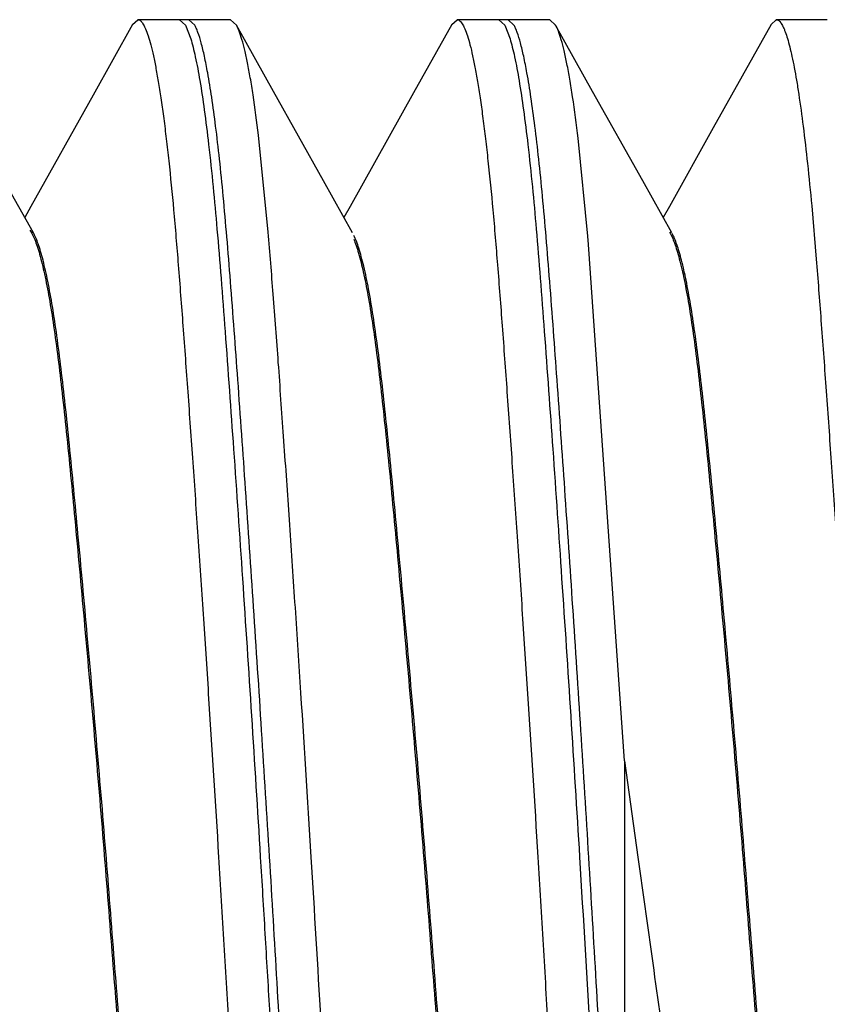
# Model space of a CAD drawing. Units: inches. Extents: x 0 to 354, y -52 to 17.
# Drawn here: x 16 to 16, y 2 to 3 of the extents above; entities that cross this region are included whole.
import ezdxf

# ---------------------------------------------------------------- set-up
doc = ezdxf.new("R2010")
doc.units = ezdxf.units.IN
doc.header["$LTSCALE"] = 1.21
doc.header["$MEASUREMENT"] = 0
doc.layers.get('0').update_dxf_attribs({"linetype": 'CONTINUOUS'})

msp = doc.modelspace()

# ---------------------------------------------------------------- linework, layer by layer
at = {"color": 7, "linetype": 'Continuous'}
for p, q in [((16.0930199198, 2.5096175668), (16.093535144, 2.510072507)), ((16.1026088086, 2.510072507), (16.0935357969, 2.510072507)), ((16.0976198567, 2.5100724691), (16.098198258, 2.5095436912)), ((16.099100584, 2.509550551), (16.0985274235, 2.510072507)), ((16.1031852296, 2.509550551), (16.1026120692, 2.510072507)), ((16.1242699353, 2.5096175945), (16.124785144, 2.510072507)), ((16.1338588086, 2.510072507), (16.1247857969, 2.510072507)), ((16.1288698567, 2.5100724691), (16.129448258, 2.5095436912)), ((16.130350584, 2.509550551), (16.1297774235, 2.510072507)), ((16.1344344854, 2.5095502163), (16.1338603944, 2.5100721137)), ((16.1555199353, 2.5096175945), (16.156035144, 2.510072507)), ((16.161024163, 2.510072507), (16.1560357969, 2.510072507)), ((16.0930171194, 2.509617584), (16.0891507938, 2.5026841266)), ((16.098198258, 2.5095436912), (16.0987189123, 2.5082048482)), ((16.1242671349, 2.5096176118), (16.1205180018, 2.5028942074)), ((16.129448258, 2.5095436912), (16.1299689123, 2.5082048482)), ((16.1555171349, 2.5096176118), (16.1498646259, 2.4994853513)), ((16.0891507938, 2.5026841266), (16.0830669684, 2.4917919433)), ((16.1205180018, 2.5028942074), (16.1143168937, 2.4917919092)), ((16.1498646259, 2.4994853513), (16.1455668937, 2.4917919092)), ((16.1062940261, 2.4892665018), (16.1053473567, 2.4987598601)), ((16.1375788835, 2.4888855114), (16.1366298298, 2.4984624342)), ((16.0833058383, 2.4892004972), (16.0804607309, 2.4942789293)), ((16.1145558383, 2.4892004972), (16.1117107309, 2.4942789293)), ((16.1458058383, 2.4892004972), (16.1429607309, 2.4942789293)), ((16.0830669684, 2.4917919433), (16.0824610362, 2.4907084437)), ((16.1143168937, 2.4917919092), (16.1137110206, 2.4907084717)), ((16.1455668937, 2.4917919092), (16.1449610206, 2.4907084717)), ((16.1594965986, 2.4918494632), (16.1599430412, 2.486627671)), ((16.1376483393, 2.4880655583), (16.1375788835, 2.4888855114)), ((16.1411764096, 2.4374986688), (16.1376483393, 2.4880655583)), ((16.1411764096, 2.4374986688), (16.1411764096, 2.3643774491)), ((16.1411764096, 2.4374986688), (16.1424940266, 2.428072507))]:
    msp.add_line(p, q, dxfattribs=at)
for points in [[(16.1117107309, 2.4942789293), (16.1068068805, 2.5030492755), (16.1031777011, 2.5095504982)], [(16.1429607309, 2.4942789293), (16.1380568805, 2.5030492755), (16.1344277011, 2.5095504982)]]:
    msp.add_lwpolyline(points, dxfattribs=at)
for points, knots in [([(16.0935352111, 2.5100724691), (16.0935771704, 2.5100724304), (16.0936679223, 2.5100525164), (16.0937951704, 2.5099715493), (16.0939203346, 2.5098432848), (16.0940452616, 2.509667567), (16.0941707256, 2.5094439589), (16.0943512514, 2.5090541409), (16.0945709446, 2.5084410769), (16.0948219383, 2.5075573675), (16.0950737557, 2.5064830222), (16.0953259561, 2.5052206825), (16.0955777281, 2.5037730417), (16.0958285051, 2.502143231), (16.096077657, 2.5003349423), (16.0963243051, 2.4983525418), (16.0966606841, 2.4953770352), (16.0970625766, 2.4912600277), (16.0975105081, 2.4858707246), (16.0979610935, 2.4799248351), (16.0984324642, 2.4734808569), (16.0989207362, 2.4666005372), (16.0994203345, 2.4593500229), (16.0999273478, 2.4517976208), (16.1006152657, 2.4413390796), (16.1011198436, 2.4334048259), (16.1014401291, 2.428072507)], [0, 0, 0, 0, 0.0015215457, 0.0032727233, 0.005399405, 0.0079836209, 0.0110702786, 0.014684873, 0.0235503941, 0.0346473433, 0.0479865879, 0.0635528335, 0.0813219431, 0.1012650862, 0.1233463166, 0.147512095, 0.1737042254, 0.2319307746, 0.2975056526, 0.3698040578, 0.4481607004, 0.5318040950999999, 0.6199283434, 0.7117051547, 0.8062887342, 1, 1, 1, 1]), ([(16.1247852111, 2.5100724691), (16.1248271704, 2.5100724304), (16.1249179223, 2.5100525164), (16.1250451704, 2.5099715493), (16.1251703346, 2.5098432848), (16.1252952616, 2.509667567), (16.1254207256, 2.5094439589), (16.1256012514, 2.5090541409), (16.1258209446, 2.5084410769), (16.1260719383, 2.5075573675), (16.1263237557, 2.5064830222), (16.1265759561, 2.5052206825), (16.1268277281, 2.5037730417), (16.1270785051, 2.502143231), (16.127327657, 2.5003349423), (16.1275743051, 2.4983525418), (16.1279106841, 2.4953770352), (16.1283125766, 2.4912600277), (16.1287605081, 2.4858707246), (16.1292110935, 2.4799248351), (16.1296824642, 2.4734808569), (16.1301707362, 2.4666005372), (16.1306703345, 2.4593500229), (16.1311773478, 2.4517976208), (16.1318652657, 2.4413390796), (16.1323698436, 2.4334048259), (16.1326901291, 2.428072507)], [0, 0, 0, 0, 0.0015215457, 0.0032727233, 0.005399405, 0.0079836209, 0.0110702786, 0.014684873, 0.0235503941, 0.0346473433, 0.0479865879, 0.0635528335, 0.0813219431, 0.1012650862, 0.1233463166, 0.147512095, 0.1737042254, 0.2319307746, 0.2975056526, 0.3698040578, 0.4481607004, 0.5318040950999999, 0.6199283434, 0.7117051547, 0.8062887342, 1, 1, 1, 1]), ([(16.1560352111, 2.5100724691), (16.1562095999, 2.5100723081), (16.1564153947, 2.5098640857), (16.1565827614, 2.5096032702), (16.1566928199, 2.5093979323), (16.1568018323, 2.5091580655), (16.1569566225, 2.5087678086), (16.1571464463, 2.5081872926), (16.157364839, 2.5073797077), (16.1575836072, 2.5064295321), (16.15780244, 2.5053384859), (16.1580209064, 2.5041084368), (16.1583249716, 2.50219847), (16.1586949473, 2.4994797106), (16.1591141225, 2.4958335771), (16.1593696707, 2.4932317507), (16.1594965986, 2.4918494632)], [0, 0, 0, 0, 0.0278571641, 0.038449772, 0.05073336019999999, 0.0647708282, 0.0806026096, 0.1177421645, 0.1622744249, 0.2141994967, 0.2734686822, 0.3400129967, 0.4137514917, 0.582399208, 0.7782621856, 1, 1, 1, 1]), ([(16.100371876, 2.5048773329), (16.1002742814, 2.5054167842), (16.1000834619, 2.5063994422), (16.099771466, 2.5077206644), (16.0994985176, 2.5086338132), (16.0992725093, 2.5092099138), (16.0991586507, 2.5094463561), (16.0991004758, 2.5095505488)], [0, 0, 0, 0, 0.3385533872, 0.6180165495000001, 0.8382226704000001, 0.9263041411, 1, 1, 1, 1]), ([(16.1053473567, 2.4987598601), (16.1051880217, 2.5000804307), (16.104940049, 2.5019598657), (16.1045606474, 2.5043214598), (16.1042914318, 2.5057855116), (16.1040228741, 2.5070372658), (16.1037558634, 2.508074495), (16.1034912863, 2.5088946408), (16.1032913366, 2.5093603148), (16.1031851215, 2.5095505488)], [0, 0, 0, 0, 0.3614463857, 0.5150179292, 0.6499183176, 0.7658987341, 0.8628539945, 0.9407952826, 1, 1, 1, 1]), ([(16.131621876, 2.5048773329), (16.1315242814, 2.5054167842), (16.1313334619, 2.5063994422), (16.131021466, 2.5077206644), (16.1307485176, 2.5086338132), (16.1305225093, 2.5092099138), (16.1304086507, 2.5094463561), (16.1303504758, 2.5095505488)], [0, 0, 0, 0, 0.3385533872, 0.6180165495000001, 0.8382226704000001, 0.9263041411, 1, 1, 1, 1]), ([(16.1366298298, 2.4984624342), (16.1364692751, 2.4998214529), (16.1362194541, 2.501755349), (16.1358350784, 2.5041852145), (16.1355613801, 2.5056906962), (16.1352876871, 2.506976815), (16.1350154097, 2.5080408311), (16.1347459033, 2.5088801847), (16.1345424613, 2.5093561161), (16.1344344854, 2.5095502163)], [0, 0, 0, 0, 0.362054493, 0.5157853736, 0.6508232677, 0.7668351093000001, 0.8636223981000001, 0.9412361134999999, 1, 1, 1, 1]), ([(16.0987189123, 2.5082048482), (16.0987991459, 2.5079368097), (16.098956421, 2.5073516433), (16.0992677903, 2.5059922818), (16.0996441551, 2.5039430598), (16.100071864, 2.5010760995), (16.100675276, 2.4962321509), (16.1011982125, 2.4907321929), (16.101690802, 2.4846236978), (16.1022315438, 2.4774378415), (16.1029375384, 2.4676382071), (16.1037955252, 2.4550963743), (16.1046730486, 2.4417815605), (16.1052476809, 2.4326857435), (16.1055247747, 2.428072507)], [0, 0, 0, 0, 0.0104300986, 0.0225788625, 0.0519799436, 0.0880682567, 0.130627887, 0.2339352338, 0.2939864207, 0.3590846541, 0.5025681532, 0.6602478184, 0.8277159311, 1, 1, 1, 1]), ([(16.1299689123, 2.5082048482), (16.1300491459, 2.5079368097), (16.130206421, 2.5073516433), (16.1305177903, 2.5059922818), (16.1308941551, 2.5039430598), (16.131321864, 2.5010760995), (16.131925276, 2.4962321509), (16.1324482125, 2.4907321929), (16.132940802, 2.4846236978), (16.1334815438, 2.4774378415), (16.1341875384, 2.4676382071), (16.1350455252, 2.4550963743), (16.1359230486, 2.4417815605), (16.1364976809, 2.4326857435), (16.1367747747, 2.428072507)], [0, 0, 0, 0, 0.0104300986, 0.0225788625, 0.0519799436, 0.0880682567, 0.130627887, 0.2339352338, 0.2939864207, 0.3590846541, 0.5025681532, 0.6602478184, 0.8277159311, 1, 1, 1, 1]), ([(16.1064290139, 2.428072507), (16.1061754069, 2.4321987494), (16.1056653446, 2.4403615093), (16.1048831193, 2.4523695177), (16.1041028912, 2.4638217757), (16.1033572071, 2.4744529734), (16.102747864, 2.4826872156), (16.1022640694, 2.4886835237), (16.1019121945, 2.4926759318), (16.1015523385, 2.4962970553), (16.1011785405, 2.4995257905), (16.1007960853, 2.5023442371), (16.1005159367, 2.5040810417), (16.100371876, 2.5048773329)], [0, 0, 0, 0, 0.1609328287, 0.3183859943, 0.4684476251, 0.6077885537, 0.7332626804000001, 0.789870987, 0.84197502, 0.8892828077, 0.9315270934000001, 0.9684981190999999, 1, 1, 1, 1]), ([(16.1376790139, 2.428072507), (16.1374254069, 2.4321987494), (16.1369153446, 2.4403615093), (16.1361331193, 2.4523695177), (16.1353528912, 2.4638217757), (16.1346072071, 2.4744529734), (16.133997864, 2.4826872156), (16.1335140694, 2.4886835237), (16.1331621945, 2.4926759318), (16.1328023385, 2.4962970553), (16.1324285405, 2.4995257905), (16.1320460853, 2.5023442371), (16.1317659367, 2.5040810417), (16.131621876, 2.5048773329)], [0, 0, 0, 0, 0.1609328287, 0.3183859943, 0.4684476251, 0.6077885537, 0.7332626804000001, 0.789870987, 0.84197502, 0.8892828077, 0.9315270934000001, 0.9684981190999999, 1, 1, 1, 1]), ([(16.0829696395, 2.4894546278), (16.0830574825, 2.4893284269), (16.0832290432, 2.4890276445), (16.0834622463, 2.4885010878), (16.0836972356, 2.4878496128), (16.0840325388, 2.4867416158), (16.0844344856, 2.4850612861), (16.0848850724, 2.4827191997), (16.0853186588, 2.4799770949), (16.0857344413, 2.4768672991), (16.0861400236, 2.4734126141), (16.0867004255, 2.4681503201), (16.0874062381, 2.4607663779), (16.0882984153, 2.4510697712), (16.0892306046, 2.4405335099), (16.090144635, 2.4296629518), (16.0909872267, 2.4189062876), (16.0917885464, 2.4085463468), (16.0926071324, 2.3987241073), (16.0933688725, 2.3909628611), (16.0940138567, 2.3852083466), (16.0944855512, 2.3813681052), (16.0949505118, 2.3779249061), (16.095400346, 2.3749147189), (16.095827967, 2.372357199), (16.0962374382, 2.3702572737), (16.0965881316, 2.3687930723), (16.0968761151, 2.3678481808), (16.0970217743, 2.3674502831), (16.0970966427, 2.3672710627)], [0, 0, 0, 0, 0.0037438319, 0.008400564499999999, 0.0140106925, 0.0205945422, 0.0365780803, 0.0560474458, 0.0786561205, 0.1041620287, 0.1324344567, 0.1633462711, 0.2330116301, 0.313035771, 0.4004376797999999, 0.4905505553, 0.5786455765999999, 0.6631432679, 0.7435489395999999, 0.8186232247, 0.8530124531000001, 0.8845355881999999, 0.9128264384, 0.9376060524, 0.9586394940999999, 0.9759553568000001, 0.9896933356000001, 0.9952708772, 1, 1, 1, 1]), ([(16.0973837846, 2.3670273342), (16.0973080184, 2.3671855655), (16.0971613545, 2.3675426388), (16.0969613167, 2.3681404626), (16.0967606648, 2.368847545), (16.0964743251, 2.3700069451), (16.0961195372, 2.3717407507), (16.0956982962, 2.374167549), (16.0952552196, 2.3770480226), (16.0947946732, 2.3803665813), (16.0943248841, 2.3840918462), (16.0938552624, 2.3881782707), (16.0933923236, 2.392566933), (16.0927834835, 2.3988402341), (16.0920841079, 2.4070740305), (16.0912855463, 2.417339476), (16.090455163, 2.4280268172), (16.0895510315, 2.4388811928), (16.08862044, 2.4494815352), (16.087719107, 2.4593139078), (16.0870076288, 2.4668427655), (16.0864477647, 2.4722320875), (16.0860447819, 2.4757866861), (16.0856339774, 2.4790032471), (16.0852079097, 2.4818623367), (16.0847627003, 2.4843345406), (16.0843643134, 2.4861335097), (16.0840324282, 2.4873455743), (16.0837978364, 2.4880787495), (16.0835638179, 2.4886875301), (16.0833930748, 2.4890449097), (16.0833058395, 2.4892004972)], [0, 0, 0, 0, 0.0042726243, 0.0093869848, 0.015347594, 0.022167854, 0.0384679254, 0.05843395179999999, 0.0821513275, 0.1094413837, 0.1400277026, 0.1735942383, 0.2096170058, 0.2475024827, 0.3270925534, 0.4108624647, 0.4982668306, 0.5881598215, 0.6761281277, 0.7574234956999999, 0.8286253652, 0.8603034740000001, 0.8893821472, 0.9157479474, 0.9392737312999999, 0.9597738523999999, 0.9769164414, 0.9841245061, 0.9903733939, 0.9956558016, 1, 1, 1, 1]), ([(16.1105136596, 2.428072507), (16.1101624909, 2.4337860999), (16.1096286034, 2.4422788092), (16.1088922175, 2.4534536421), (16.1083476198, 2.4614755353), (16.1078161529, 2.4691263764), (16.1073037013, 2.4763236285), (16.1068067286, 2.4829871394), (16.1064670712, 2.4872416692), (16.1062940261, 2.4892665018)], [0, 0, 0, 0, 0.279965164, 0.4161764565, 0.5477187861, 0.6731991866, 0.7912620438, 0.9006094045, 1, 1, 1, 1]), ([(16.1146692301, 2.4885870711), (16.1147542365, 2.4883812448), (16.1149214018, 2.4879265805), (16.1152513453, 2.4868569226), (16.1156470754, 2.4852322584), (16.1160913807, 2.4829650348), (16.1165199994, 2.4803078751), (16.1169307014, 2.4772923277), (16.1173305621, 2.4739411103), (16.1177269326, 2.4702684639), (16.118127394, 2.466281452), (16.1185385002, 2.4619802077), (16.1191274913, 2.4556548065), (16.1198975007, 2.4471830123), (16.1208141008, 2.4366338368), (16.1216926359, 2.4259377953), (16.1225006119, 2.4154679347), (16.1231653511, 2.4070020858), (16.1237194646, 2.4004718757), (16.1241475251, 2.3957869061), (16.1245947964, 2.3912910693), (16.1250535625, 2.3870414617), (16.1255172614, 2.3831022108), (16.125978886, 2.3795263721), (16.1264295826, 2.3763542823), (16.1268615453, 2.3736125227), (16.1272729617, 2.3713129331), (16.1276209628, 2.3696761689), (16.1279029478, 2.3685869514), (16.12810043, 2.3679269983), (16.1282976984, 2.3673733341), (16.1284430604, 2.3670453376), (16.1285183088, 2.3669015032)], [0, 0, 0, 0, 0.0054472869, 0.0118399461, 0.0273740847, 0.04631973070000001, 0.0683451233, 0.0932013859, 0.1207606704, 0.1508993761, 0.1835598817, 0.2187786065, 0.2565929999, 0.3389571801, 0.4268641309, 0.5156117991, 0.6014767825999999, 0.6837328007, 0.7233345595, 0.7617879516, 0.7988098991, 0.8338505474, 0.8663418037, 0.8958329443, 0.9220441543000001, 0.9447125918000001, 0.9637233835, 0.9791846443000001, 0.9856288809999999, 0.9912412179000001, 0.9960292142, 1, 1, 1, 1]), ([(16.1288791423, 2.3665994541), (16.1287995279, 2.3667109688), (16.1286470378, 2.3669804291), (16.1284445262, 2.3674537377), (16.1282425836, 2.3680394003), (16.1279529049, 2.3690380524), (16.1275988777, 2.3705737538), (16.1271839429, 2.3727657746), (16.1267493888, 2.3754220919), (16.1262930135, 2.3785350017), (16.1258227884, 2.3820814347), (16.125347676, 2.3860218334), (16.1248762467, 2.3903028176), (16.1244150477, 2.3948578305), (16.1239725677, 2.3996223934), (16.1234015305, 2.4062824652), (16.122720231, 2.4149296019), (16.1218952437, 2.4256358946), (16.1209972777, 2.4365829895), (16.1200591188, 2.4473748324), (16.119271533, 2.4560294821), (16.1186705524, 2.4624736874), (16.1182512985, 2.4668393706), (16.1178422184, 2.4708755691), (16.1174363725, 2.47458108), (16.1170253231, 2.4779469881), (16.116601564, 2.480956539), (16.1161578546, 2.4835825742), (16.1157591241, 2.4855130883), (16.1154266067, 2.48683409), (16.1151900243, 2.4876495716), (16.1149533293, 2.4883394683), (16.1147812895, 2.4887512726), (16.1146935557, 2.4889341479)], [0, 0, 0, 0, 0.003331753, 0.0074930999, 0.0125088467, 0.0183848566, 0.0327712625, 0.050806619, 0.0726283, 0.0982157767, 0.1273074962, 0.1596160859, 0.1947231627, 0.2320322425, 0.2709414207, 0.3110763025, 0.3945727385, 0.4818568925, 0.5721839326, 0.661656515, 0.7452618017, 0.7835008165999999, 0.8190346643, 0.8519065119, 0.8821477857, 0.9096756493000001, 0.9343578106999999, 0.9560432926000001, 0.9744273746, 0.982271655, 0.9891620661, 0.9950679214, 1, 1, 1, 1]), ([(16.1455901917, 2.4892654225), (16.1456777416, 2.4891164177), (16.145848983, 2.4887716181), (16.1460832537, 2.488180899), (16.1463183763, 2.4874651405), (16.146651605, 2.4862742221), (16.1470515456, 2.4844981351), (16.1474987518, 2.4820496851), (16.1479271094, 2.4792102474), (16.1483395753, 2.4760100268), (16.1487437053, 2.4724692533), (16.1493046117, 2.4670949243), (16.1500161875, 2.4595792269), (16.1509175977, 2.4497529349), (16.1518501836, 2.4391435667), (16.1527575615, 2.4282665193), (16.153591105, 2.4175491616), (16.1543914386, 2.4072519569), (16.1550913968, 2.3989919025), (16.1557007302, 2.3926971731), (16.1561643966, 2.3882915315), (16.156634936, 2.3841876936), (16.1571058485, 2.380445299), (16.1575676735, 2.3771105216), (16.1580121152, 2.374215269), (16.1584345954, 2.3717755079), (16.1587903053, 2.370032197), (16.1590773131, 2.3688662742), (16.1592784237, 2.3681550823), (16.1594788918, 2.3675536246), (16.1596258419, 2.3671942616), (16.1597017525, 2.367034952)], [0, 0, 0, 0, 0.0042067027, 0.0093492898, 0.0154591242, 0.0225359654, 0.0394445468, 0.0597489949, 0.0831111144, 0.1093331254, 0.1382871839, 0.1698554918, 0.2408603109, 0.3220445531, 0.4100444173, 0.5001005857999999, 0.5877239308, 0.6717055287, 0.7515040673000001, 0.7894992016, 0.8256415290000001, 0.8593338681, 0.8900445462000001, 0.9174523185, 0.9412790055, 0.9613404204000001, 0.9777195702, 0.9845734203000001, 0.9905637701000001, 0.9957044776999999, 1, 1, 1, 1]), ([(16.159386088, 2.3684109866), (16.1592385587, 2.3689209483), (16.1589545421, 2.3700834535), (16.1585638573, 2.3720450413), (16.1581573122, 2.3744255828), (16.1577303008, 2.3772231396), (16.1572878086, 2.3804228914), (16.1566604718, 2.3853967176), (16.1560698648, 2.3907820654), (16.1555081788, 2.3965043219), (16.1549487724, 2.4027017669), (16.1542934508, 2.4107635967), (16.1536568908, 2.4190161945), (16.1531230112, 2.4258276608), (16.1525578564, 2.4328277746), (16.1518235932, 2.4415153642), (16.1509306031, 2.4515735999), (16.150077665, 2.4608369417), (16.1494015387, 2.4679111358), (16.1488657893, 2.4729795065), (16.1484782242, 2.4763316407), (16.1480822442, 2.4793706357), (16.1476712186, 2.4820783532), (16.1472427698, 2.4844281866), (16.146860409, 2.4861449223), (16.1465426642, 2.4873091095), (16.146317482, 2.48802049), (16.1460926744, 2.4886173985), (16.1459294273, 2.4889709414), (16.1458462222, 2.4891266894)], [0, 0, 0, 0, 0.013094466, 0.0294956611, 0.0493296548, 0.07265685849999999, 0.09929708050000001, 0.1290031712, 0.1963105808, 0.2329188046, 0.2708257231, 0.3497962003, 0.4324247774, 0.4749887187, 0.5183224868, 0.6056507179999999, 0.6900393442, 0.7673932781999999, 0.8351065484, 0.8653235585, 0.8931044953, 0.9183388565, 0.940913425, 0.9606499619, 0.9772467528000001, 0.9842748189, 0.9904105803000001, 0.9956444886, 1, 1, 1, 1]), ([(16.1599430412, 2.486627671), (16.1601036664, 2.4846322203), (16.160420909, 2.480467373), (16.160896355, 2.4739816941), (16.1613897983, 2.4670436748), (16.1618951115, 2.4597216838), (16.1624082071, 2.4520865678), (16.1631047381, 2.4415028963), (16.1636158464, 2.4334713726), (16.1639401291, 2.428072507)], [0, 0, 0, 0, 0.102325894, 0.2134983744, 0.332400346, 0.4578529888, 0.5886465120000001, 0.7235436384999999, 1, 1, 1, 1]), ([(16.0869832597, 2.3460733369), (16.0869413324, 2.3460733527), (16.0868511474, 2.3460927301), (16.086725639, 2.3461734868), (16.0866045377, 2.3463016539), (16.0864858001, 2.3464772673), (16.0863685825, 2.3467009042), (16.0862026938, 2.3470915856), (16.0860058748, 2.3477058665), (16.0857837179, 2.3485899735), (16.0855608975, 2.3496644108), (16.085335087, 2.3509270003), (16.085104004, 2.3523752667), (16.0848669803, 2.3540058281), (16.0846251931, 2.355814633), (16.0843794135, 2.3577970514), (16.0840352495, 2.3607725596), (16.0836052005, 2.3648881265), (16.0831000969, 2.3702743472), (16.0825924436, 2.3762170558), (16.0820876986, 2.3826589577), (16.0815950588, 2.3895381354), (16.081124578, 2.3967889467), (16.0806670712, 2.4043432443), (16.0800543833, 2.4148052128), (16.0795913258, 2.4227413057), (16.0792636596, 2.428072507)], [0, 0, 0, 0, 0.0015212456, 0.0032497809, 0.005339475400000001, 0.0078793426, 0.0109190677, 0.0144874337, 0.0232673642, 0.0342851224, 0.0475547516, 0.06307114309999999, 0.0808193877, 0.1007643702, 0.122853004, 0.1470306303, 0.1732420702, 0.231531896, 0.2971639514, 0.369524849, 0.4479339065, 0.5316096232, 0.619758713, 0.7115663287, 0.8062034281999999, 1, 1, 1, 1]), ([(16.1014401291, 2.428072507), (16.1016122232, 2.4252073728), (16.1019529154, 2.4195048094), (16.1024544233, 2.4110287039), (16.1029385763, 2.4027383894), (16.1034249957, 2.3947296571), (16.1039401937, 2.3870903426), (16.10447565, 2.3799035566), (16.1050160285, 2.3732478921), (16.1053954073, 2.3689985333), (16.1055876547, 2.3669753284)], [0, 0, 0, 0, 0.1406063904, 0.279847784, 0.4159423864, 0.5474135650999999, 0.6728905086, 0.7910138187000001, 0.9004434667, 1, 1, 1, 1]), ([(16.1055247747, 2.428072507), (16.1056748046, 2.4255747124), (16.1059723901, 2.4205965071), (16.1064122213, 2.4131797807), (16.1068392427, 2.4058855481), (16.1072606527, 2.3987788797), (16.1076945562, 2.3919193481), (16.1081511854, 2.3853633596), (16.10861983, 2.3791654006), (16.109091743, 2.3733772862), (16.1095637026, 2.3680476067), (16.1100353774, 2.3632206779), (16.1105026569, 2.3589365755), (16.1109570269, 2.3552314085), (16.1113339016, 2.3525210819), (16.1116352583, 2.3506668124), (16.1118468459, 2.3495155688), (16.112057518, 2.3485286811), (16.1122685564, 2.3477077823), (16.1124801959, 2.3470541945), (16.1126416106, 2.3466815229), (16.1127274909, 2.3465278581)], [0, 0, 0, 0, 0.09158776539999999, 0.1825349698, 0.2719401072, 0.3590246471, 0.4431063646, 0.5235096832, 0.5995632689, 0.6706072123, 0.7360648948, 0.7953987093000001, 0.8481186281, 0.8937947915000001, 0.9320263656000001, 0.9482647928, 0.9625510714, 0.9748647457999999, 0.9851949321, 0.9935568582, 1, 1, 1, 1]), ([(16.1123958253, 2.3515893994), (16.1122657691, 2.3523999094), (16.1120064997, 2.3541610428), (16.1116364895, 2.3570090303), (16.1112579163, 2.3602571305), (16.1107218873, 2.3653312428), (16.1100585858, 2.3725218894), (16.1094353756, 2.3802386616), (16.1089408887, 2.3869877173), (16.1085714907, 2.3924153743), (16.1082141861, 2.3980446174), (16.1077409637, 2.4058631669), (16.1071584684, 2.4158921429), (16.1066803245, 2.4239836277), (16.1064290139, 2.428072507)], [0, 0, 0, 0, 0.0320921325, 0.0695874177, 0.112274166, 0.1599325664, 0.2690601027, 0.3945741726, 0.4625961849, 0.533619805, 0.60725768, 0.6831131066, 0.8398441248, 1, 1, 1, 1]), ([(16.1182332597, 2.3460733369), (16.1181913324, 2.3460733527), (16.1181011474, 2.3460927301), (16.117975639, 2.3461734868), (16.1178545377, 2.3463016539), (16.1177358001, 2.3464772673), (16.1176185825, 2.3467009042), (16.1174526938, 2.3470915856), (16.1172558748, 2.3477058665), (16.1170337179, 2.3485899735), (16.1168108975, 2.3496644108), (16.116585087, 2.3509270003), (16.116354004, 2.3523752667), (16.1161169803, 2.3540058281), (16.1158751931, 2.355814633), (16.1156294135, 2.3577970514), (16.1152852495, 2.3607725596), (16.1148552005, 2.3648881265), (16.1143500969, 2.3702743472), (16.1138424436, 2.3762170558), (16.1133376986, 2.3826589577), (16.1128450588, 2.3895381354), (16.112374578, 2.3967889467), (16.1119170712, 2.4043432443), (16.1113043833, 2.4148052128), (16.1108413258, 2.4227413057), (16.1105136596, 2.428072507)], [0, 0, 0, 0, 0.0015212456, 0.0032497809, 0.005339475400000001, 0.0078793426, 0.0109190677, 0.0144874337, 0.0232673642, 0.0342851224, 0.0475547516, 0.06307114309999999, 0.0808193877, 0.1007643702, 0.122853004, 0.1470306303, 0.1732420702, 0.231531896, 0.2971639514, 0.369524849, 0.4479339065, 0.5316096232, 0.619758713, 0.7115663287, 0.8062034281999999, 1, 1, 1, 1]), ([(16.1326901291, 2.428072507), (16.1328622232, 2.4252073728), (16.1332029154, 2.4195048094), (16.1337044233, 2.4110287039), (16.1341885763, 2.4027383894), (16.1346749957, 2.3947296571), (16.1351901937, 2.3870903426), (16.13572565, 2.3799035566), (16.1362660285, 2.3732478921), (16.1366454073, 2.3689985333), (16.1368376547, 2.3669753284)], [0, 0, 0, 0, 0.1406063904, 0.279847784, 0.4159423864, 0.5474135650999999, 0.6728905086, 0.7910138187000001, 0.9004434667, 1, 1, 1, 1]), ([(16.1367747747, 2.428072507), (16.1371368847, 2.4220438676), (16.1376677854, 2.4130929561), (16.1383563666, 2.401330793), (16.1388750049, 2.3929330509), (16.1394270165, 2.3849709355), (16.1399961119, 2.377539998), (16.1405660562, 2.3707331633), (16.1409700998, 2.3664158877), (16.1411764096, 2.3643774491)], [0, 0, 0, 0, 0.2837607032, 0.421289386, 0.553581078, 0.6790706068000001, 0.7962763865000001, 0.9037365159, 1, 1, 1, 1]), ([(16.1436458253, 2.3515893994), (16.1435157691, 2.3523999094), (16.1432564997, 2.3541610428), (16.1428864895, 2.3570090303), (16.1425079163, 2.3602571305), (16.1419718873, 2.3653312428), (16.1413085858, 2.3725218894), (16.1406853756, 2.3802386616), (16.1401908887, 2.3869877173), (16.1398214907, 2.3924153743), (16.1394641861, 2.3980446174), (16.1389909637, 2.4058631669), (16.1384084684, 2.4158921429), (16.1379303245, 2.4239836277), (16.1376790139, 2.428072507)], [0, 0, 0, 0, 0.0320921325, 0.0695874177, 0.112274166, 0.1599325664, 0.2690601027, 0.3945741726, 0.4625961849, 0.533619805, 0.60725768, 0.6831131066, 0.8398441248, 1, 1, 1, 1]), ([(16.1424940266, 2.428072507), (16.1430119279, 2.4243766481), (16.1440074448, 2.4171186239), (16.1452590051, 2.4081623111), (16.1462901599, 2.4012789711), (16.1470708744, 2.3964058023), (16.147881451, 2.3917783963), (16.1487269975, 2.3874283153), (16.1495971831, 2.3833809005), (16.1504842896, 2.3796593432), (16.1513806622, 2.3762851371), (16.1522827614, 2.3732791592), (16.1531868087, 2.3706599541), (16.1540905191, 2.3684445643), (16.1548711957, 2.366870807), (16.1555000537, 2.3658334445), (16.1558129033, 2.3653886757), (16.1559695922, 2.3651862105)], [0, 0, 0, 0, 0.1731892817, 0.3399770722, 0.4196683817, 0.4961847043, 0.5690042001, 0.6376714261, 0.7018240984, 0.7611104797, 0.8152000428, 0.8638196679000001, 0.9067260937999999, 0.9437340718, 0.9747954672, 0.9881191334, 1, 1, 1, 1])]:
    msp.add_open_spline(points, degree=3, knots=knots, dxfattribs=at)

doc.saveas('drawing.dxf')
